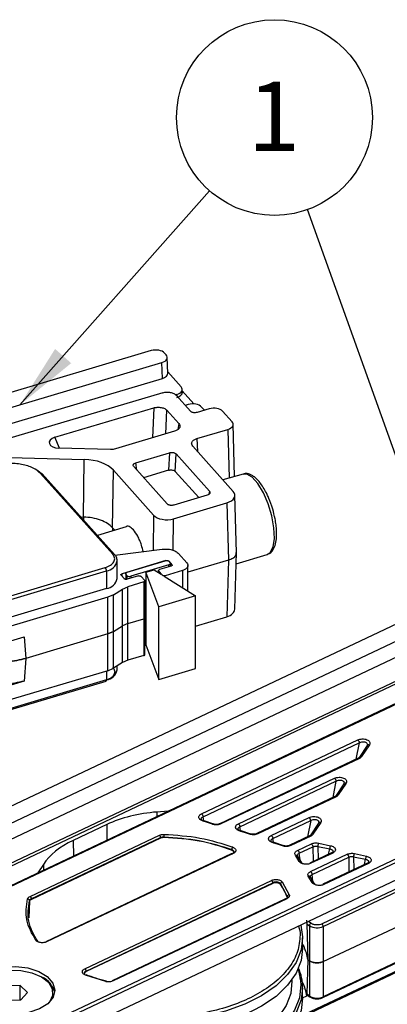
# Model space of a CAD drawing. Units: millimetres. Extents: x 7 to 412, y 7 to 291.
# Drawn here: x 337 to 355, y 113 to 162 of the extents above; entities that cross this region are included whole.
import ezdxf

# ---------------------------------------------------------------- set-up
doc = ezdxf.new("R2010")
doc.units = ezdxf.units.MM
doc.layers.add('FORMAT', color=7, linetype='Continuous')
doc.styles.add('SLDTEXTSTYLE0', font='TXT', dxfattribs={"width": 0.75})
doc.dimstyles.new('SLDDIMSTYLE0', dxfattribs={"dimtxt": 0.18, "dimasz": 3.302, "dimexe": 0, "dimexo": 0.0625, "dimgap": 0, "dimtad": 0, "dimtih": 1, "dimtoh": 1, "dimdec": 0, "dimrnd": 1e-09, "dimzin": 0, "dimdsep": 46, "dimtxsty": 'Standard', "dimsah": 1, "dimcen": 0.09, "dimadec": 0, "dimazin": 0, "dimtfac": 3.302, "dimtdec": 0, "dimtofl": 0, "dimtmove": 0, "dimatfit": 3, "dimfxl": 0, "dimfrac": 2, "dimtolj": 1, "dimtzin": 0, "dimarcsym": 0})

# ---------------------------------------------------------------- blocks, each defined once
blk = doc.blocks.new('SW_NOTE_0_5')
at = {"layer": 'FORMAT', "color": 0}
blk.add_circle((3.278, 3.705), 4.947, dxfattribs=at)
at = {"layer": 'FORMAT', "color": 0, "insert": (3.243, 5.517), "char_height": 3.5, "attachment_point": 2, "style": 'SLDTEXTSTYLE0'}
blk.add_mtext('1', dxfattribs=at)
blk = doc.blocks.new('SW_NOTE_0_6')
at = {"layer": 'FORMAT', "color": 0}
blk.add_circle((-1.667, 4.657), 4.947, dxfattribs=at)
at = {"layer": 'FORMAT', "color": 0, "insert": (-1.702, 6.47), "char_height": 3.5, "attachment_point": 2, "style": 'SLDTEXTSTYLE0'}
blk.add_mtext('1', dxfattribs=at)

msp = doc.modelspace()

# ---------------------------------------------------------------- linework, layer by layer
at = {"color": 7, "linetype": 'Continuous', "lineweight": 25}
for p, q in [((343.41, 145.651), (265.772, 122.49)), ((344.083, 145.527), (344.166, 145.435)), ((266.313, 121.885), (343.951, 145.047)), ((343.974, 144.246), (343.951, 145.047)), ((344.244, 144.507), (344.221, 145.308)), ((344.242, 144.575), (344.922, 143.816)), ((266.305, 121.076), (343.974, 144.246)), ((343.988, 143.524), (334.946, 140.826)), ((344.707, 143.427), (344.649, 143.41)), ((345.388, 142.589), (344.662, 143.4)), ((344.707, 143.427), (344.711, 143.284)), ((344.981, 143.545), (344.977, 143.688)), ((344.98, 143.612), (345.569, 142.954)), ((312.276, 111.232), (379.839, 143.232)), ((345.282, 142.924), (345.13, 142.878)), ((380.587, 142.706), (313.024, 110.706)), ((338.538, 141.268), (343.534, 142.758)), ((344.205, 142.635), (344.805, 141.965)), ((346.343, 142.713), (345.724, 142.528)), ((345.956, 142.8), (346.099, 142.64)), ((347.017, 142.588), (347.49, 142.059)), ((380.611, 141.909), (313.022, 109.896)), ((347.621, 139.286), (347.546, 141.932)), ((344.591, 141.577), (341.606, 140.687)), ((345.72, 141.207), (347.275, 141.671)), ((324.347, 114.068), (381.624, 141.196)), ((324.52, 114.004), (381.628, 141.053)), ((341.355, 140.655), (338.744, 140.725)), ((342.631, 139.984), (344.326, 140.489)), ((344.326, 140.489), (344.288, 139.604)), ((344.624, 139.543), (344.661, 140.427)), ((344.661, 140.427), (346.349, 138.542)), ((347.549, 138.536), (345.506, 140.818)), ((335.152, 140.282), (340.023, 140.15)), ((339.985, 137.237), (340.023, 140.15)), ((341.465, 135.361), (337.815, 139.438)), ((341.558, 135.342), (337.908, 139.419)), ((341.457, 136.692), (341.496, 139.605)), ((341.496, 139.605), (343.527, 137.336)), ((344.213, 137.904), (342.525, 139.79)), ((344.288, 139.604), (343.027, 139.228)), ((345.809, 138.219), (344.624, 139.543)), ((348.046, 139.413), (347.034, 139.111)), ((344.538, 137.15), (347.227, 137.952)), ((346.242, 138.348), (344.548, 137.843)), ((347.227, 137.952), (347.31, 135.059)), ((347.716, 135.433), (347.632, 138.344)), ((339.858, 137.241), (339.985, 137.237)), ((342.149, 136.74), (340.695, 136.307)), ((341.569, 136.567), (341.457, 136.692)), ((341.578, 135.309), (343.969, 135.611)), ((347.632, 132.573), (347.716, 135.449)), ((371.169, 135.105), (325.066, 113.269)), ((371.223, 135.094), (325.12, 113.258)), ((341.688, 135.027), (341.686, 135.059)), ((341.688, 134.128), (341.688, 135.027)), ((344.155, 135.033), (341.934, 134.37)), ((342.201, 134.45), (344.111, 135.02)), ((344.29, 135.008), (344.451, 134.829)), ((344.313, 134.983), (344.359, 134.931)), ((344.795, 135.387), (345.209, 134.925)), ((347.31, 135.059), (345.265, 134.449)), ((347.31, 135.059), (347.227, 132.196)), ((347.699, 134.874), (349.261, 135.34)), ((288.592, 119.019), (341.089, 134.68)), ((288.65, 118.853), (341.147, 134.514)), ((341.147, 134.514), (341.147, 133.616)), ((344.295, 134.815), (342.385, 134.245)), ((343.129, 134.446), (343.551, 134.572)), ((343.129, 134.446), (343.129, 130.772)), ((343.792, 132.695), (343.129, 134.446)), ((343.551, 134.572), (343.908, 134.346)), ((343.776, 134.527), (343.776, 134.429)), ((343.787, 134.501), (343.971, 134.296)), ((344.408, 134.751), (343.83, 134.579)), ((344.994, 134.536), (344.106, 134.271)), ((344.376, 134.741), (344.376, 134.892)), ((345.265, 133.486), (345.265, 134.792)), ((341.891, 134.293), (342.052, 134.113)), ((342.12, 134.373), (342.12, 134.084)), ((342.182, 134.282), (342.136, 134.333)), ((342.764, 134.261), (342.187, 134.088)), ((343.04, 133.953), (342.23, 133.711)), ((343.083, 134.031), (342.899, 134.236)), ((343.04, 133.953), (343.04, 132.095)), ((343.094, 132.147), (343.094, 134.004)), ((344.068, 134.244), (345.642, 133.247)), ((341.147, 133.616), (329.24, 130.064)), ((341.5, 133.305), (341.954, 133.59)), ((341.954, 133.59), (342.23, 133.711)), ((341.954, 131.732), (341.954, 133.59)), ((342.23, 131.854), (342.23, 133.711)), ((341.223, 133.184), (330.005, 129.837)), ((341.5, 133.305), (341.223, 133.184)), ((341.223, 131.326), (341.223, 133.184)), ((341.5, 131.448), (341.5, 133.305)), ((345.642, 133.247), (343.792, 132.695)), ((345.642, 129.572), (345.642, 133.247)), ((343.792, 129.02), (343.792, 132.695)), ((342.23, 131.854), (343.04, 132.095)), ((343.04, 132.095), (343.04, 130.238)), ((343.094, 130.289), (343.094, 132.147)), ((345.642, 131.723), (347.227, 132.196)), ((341.5, 131.448), (341.223, 131.326)), ((341.223, 131.326), (341.5, 131.448)), ((341.5, 131.448), (341.954, 131.732)), ((341.5, 129.59), (341.5, 131.448)), ((342.23, 131.854), (341.954, 131.732)), ((342.23, 131.854), (341.954, 131.732)), ((341.954, 129.875), (341.954, 131.732)), ((342.23, 129.996), (342.23, 131.854)), ((330.499, 129.249), (336.992, 131.187)), ((336.992, 131.187), (337.083, 130.091)), ((341.223, 131.326), (337.083, 130.091)), ((341.223, 129.468), (341.223, 131.326)), ((343.094, 130.741), (343.135, 130.754)), ((343.129, 130.772), (343.792, 129.02)), ((331.168, 108.32), (376.852, 129.957)), ((337.083, 130.091), (336.992, 128.941)), ((342.23, 129.996), (341.954, 129.875)), ((343.04, 130.238), (342.23, 129.996)), ((341.223, 129.468), (330.005, 126.122)), ((331.247, 108.162), (376.931, 129.799)), ((341.223, 129.468), (341.5, 129.59)), ((341.954, 129.875), (341.5, 129.59)), ((341.688, 129.515), (341.688, 129.708)), ((343.792, 129.02), (345.642, 129.572)), ((328.026, 125.039), (341.125, 128.947)), ((336.992, 128.941), (330.499, 127.004)), ((345.95, 122.229), (353.84, 125.966)), ((346.029, 122.08), (353.919, 125.818)), ((354.322, 125.69), (353.929, 125.088)), ((354.427, 125.724), (354.034, 125.122)), ((353.868, 125.042), (346.878, 121.732)), ((353.921, 125.031), (346.933, 121.721)), ((347.809, 121.728), (352.662, 124.027)), ((366.657, 124.035), (351.346, 116.783)), ((347.888, 121.58), (352.741, 123.878)), ((366.729, 123.621), (352.036, 116.661)), ((352.099, 116.535), (366.792, 123.494)), ((353.144, 123.751), (352.752, 123.149)), ((353.249, 123.784), (352.856, 123.183)), ((352.69, 123.103), (348.737, 121.231)), ((352.744, 123.092), (348.793, 121.221)), ((344.27, 122.365), (343.698, 122.322)), ((349.475, 121.136), (351.383, 122.04)), ((341.168, 121.691), (339.469, 120.886)), ((346.506, 121.703), (345.996, 121.877)), ((346.575, 121.709), (346.037, 121.893)), ((349.553, 120.987), (351.462, 121.891)), ((351.865, 121.763), (351.472, 121.161)), ((351.969, 121.797), (351.577, 121.195)), ((337.287, 118.052), (343.821, 121.147)), ((337.351, 117.933), (343.884, 121.028)), ((343.885, 120.998), (337.354, 117.905)), ((343.885, 120.998), (343.884, 121.028)), ((344.052, 121.031), (344.051, 121.06)), ((348.365, 121.202), (347.855, 121.376)), ((348.434, 121.208), (347.896, 121.392)), ((351.411, 121.115), (350.403, 120.638)), ((351.464, 121.105), (350.458, 120.628)), ((350.031, 120.609), (349.521, 120.784)), ((350.1, 120.616), (349.562, 120.8)), ((350.805, 120.384), (351.497, 120.713)), ((350.839, 111.884), (369.287, 120.622)), ((350.884, 120.236), (351.576, 120.564)), ((351.576, 120.564), (351.582, 120.567)), ((351.822, 120.587), (352.424, 120.456)), ((351.866, 120.748), (352.468, 120.617)), ((347.446, 120.201), (338.081, 115.765)), ((347.555, 120.224), (338.126, 115.758)), ((347.515, 120.233), (347.446, 120.201)), ((347.467, 120.397), (347.472, 120.424)), ((350.886, 119.823), (350.689, 120.146)), ((350.992, 119.786), (350.783, 120.13)), ((350.796, 120.11), (350.793, 120.119)), ((352.522, 120.261), (351.422, 119.739)), ((351.458, 119.312), (353.303, 120.187)), ((352.573, 120.248), (351.475, 119.728)), ((351.536, 119.164), (353.382, 120.038)), ((353.382, 120.038), (353.388, 120.041)), ((353.628, 120.061), (354.23, 119.93)), ((353.672, 120.222), (354.274, 120.091)), ((337.961, 119.672), (337.682, 119.244)), ((354.328, 119.734), (352.074, 118.667)), ((352.078, 112.937), (366.772, 119.897)), ((366.792, 119.942), (352.099, 112.983)), ((354.379, 119.722), (352.128, 118.656)), ((351.539, 118.751), (351.342, 119.074)), ((351.645, 118.714), (351.436, 119.058)), ((351.448, 119.038), (351.446, 119.047)), ((340.057, 114.399), (349.487, 118.865)), ((340.121, 114.28), (349.55, 118.746)), ((349.549, 118.715), (340.126, 114.252)), ((349.549, 118.715), (349.55, 118.746)), ((349.937, 118.659), (349.938, 118.689)), ((349.938, 118.689), (350.283, 118.051)), ((350.03, 118.785), (350.38, 118.137)), ((350.279, 118.024), (350.283, 118.051)), ((352.099, 114.759), (359.104, 118.077)), ((337.266, 117.817), (337.233, 116.972)), ((337.266, 117.817), (337.263, 117.845)), ((337.354, 117.905), (337.351, 117.933)), ((350.151, 117.916), (341.434, 113.788)), ((350.261, 117.939), (341.479, 113.78)), ((350.22, 117.949), (350.151, 117.916)), ((351.346, 116.783), (341.609, 112.171)), ((351.27, 116.663), (351.314, 114.857)), ((351.27, 116.663), (351.395, 116.575)), ((351.473, 116.694), (351.346, 116.783)), ((351.395, 116.575), (351.395, 114.799)), ((352.099, 116.535), (352.099, 114.759)), ((351.056, 115.427), (351.056, 115.964)), ((351.314, 114.857), (351.27, 113.111)), ((351.314, 114.857), (351.395, 114.799)), ((351.395, 114.799), (351.395, 113.023)), ((352.099, 114.759), (352.099, 112.983)), ((341.118, 113.751), (340.086, 114.075)), ((340.126, 114.252), (340.121, 114.28)), ((336.783, 113.545), (336.062, 113.532)), ((337.163, 113.191), (336.783, 113.545)), ((336.783, 112.823), (336.783, 113.545)), ((336.823, 112.824), (337.163, 113.191)), ((338.442, 113.055), (338.442, 113.178)), ((351.056, 112.902), (351.056, 113.439)), ((351.056, 112.931), (351.268, 113.031)), ((351.27, 113.098), (351.268, 113.031)), ((351.27, 113.111), (351.27, 113.098)), ((351.395, 113.023), (351.27, 113.111)), ((351.288, 113.067), (351.415, 112.978)), ((336.101, 112.811), (336.823, 112.824)), ((351.416, 112.977), (351.415, 112.978))]:
    msp.add_line(p, q, dxfattribs=at)
at = {"color": 1, "linetype": 'Continuous', "lineweight": 25}
for p, q in [((343.534, 142.758), (343.47, 141.243)), ((344.155, 141.447), (344.205, 142.635)), ((344.805, 141.965), (344.76, 141.662)), ((347.275, 141.671), (347.346, 139.204)), ((338.77, 140.725), (338.538, 141.268)), ((345.72, 141.207), (345.739, 140.557)), ((342.684, 139.612), (342.631, 139.984)), ((346.349, 138.542), (346.327, 138.39)), ((339.985, 137.237), (339.986, 137.098)), ((343.527, 137.336), (343.511, 135.553)), ((344.523, 135.55), (344.538, 137.15)), ((341.457, 136.692), (341.46, 136.535)), ((344.155, 135.033), (344.155, 135.028)), ((344.29, 135.008), (344.29, 135.002)), ((343.787, 134.422), (343.787, 134.501)), ((344.295, 134.717), (344.295, 134.815)), ((344.451, 134.829), (344.451, 134.778)), ((344.994, 134.536), (344.994, 133.657)), ((341.934, 134.245), (341.934, 134.37)), ((342.136, 134.333), (342.136, 134.083)), ((342.182, 134.282), (342.182, 134.088)), ((342.385, 134.245), (342.385, 134.147)), ((343.971, 134.296), (343.971, 134.275)), ((344.106, 134.22), (344.106, 134.271)), ((341.147, 129.002), (328.097, 125.109)), ((341.147, 129.446), (341.147, 129.002)), ((353.919, 125.818), (353.751, 124.987)), ((352.741, 123.878), (352.573, 123.048)), ((343.698, 122.322), (343.699, 122.094)), ((346.066, 121.883), (346.029, 122.08)), ((341.168, 121.691), (341.175, 120.898)), ((347.925, 121.382), (347.888, 121.58)), ((351.462, 121.891), (351.294, 121.06)), ((349.591, 120.79), (349.553, 120.987)), ((339.469, 120.886), (339.483, 120.097)), ((369.187, 120.619), (350.863, 111.941)), ((351.576, 120.564), (351.59, 119.819)), ((351.822, 120.587), (351.834, 119.935)), ((350.926, 119.896), (350.884, 120.236)), ((352.368, 120.188), (352.424, 120.456)), ((353.382, 120.038), (353.396, 119.293)), ((353.628, 120.061), (353.64, 119.409)), ((337.961, 119.672), (337.966, 119.379)), ((354.174, 119.661), (354.23, 119.93)), ((351.578, 118.824), (351.536, 119.164))]:
    msp.add_line(p, q, dxfattribs=at)
at = {"color": 7, "linetype": 'Continuous', "lineweight": 25, "flags": 128}
for points in [[(349.261, 135.34), (349.417, 135.443), (349.562, 135.728), (349.627, 136.16), (349.605, 136.7), (349.499, 137.3), (349.317, 137.907), (349.077, 138.467), (348.799, 138.93), (348.508, 139.255), (348.231, 139.413), (348.046, 139.413)], [(341.552, 135.348), (341.557, 135.343), (341.558, 135.342)], [(344.359, 134.931), (344.37, 134.916), (344.375, 134.899), (344.375, 134.882), (344.369, 134.865), (344.357, 134.85), (344.34, 134.836), (344.319, 134.824), (344.295, 134.815)], [(342.136, 134.333), (342.126, 134.349), (342.12, 134.366), (342.121, 134.383), (342.127, 134.399), (342.138, 134.415), (342.155, 134.429), (342.176, 134.441), (342.201, 134.45)], [(341.125, 128.947), (341.13, 128.949), (341.137, 128.956), (341.142, 128.968), (341.146, 128.984), (341.147, 129.002)], [(350.971, 116.605), (351.056, 116.007), (351.056, 115.963)], [(351.056, 115.427), (350.979, 114.815), (350.725, 114.175), (350.3, 113.565), (349.716, 113.002), (348.986, 112.498), (348.129, 112.066), (347.165, 111.717), (346.118, 111.46), (345.015, 111.3), (343.882, 111.241), (342.747, 111.286), (341.849, 111.397)], [(337.774, 112.363), (337.236, 112.178), (336.628, 112.093), (336.003, 112.115), (335.417, 112.242), (334.923, 112.464), (334.563, 112.759), (334.37, 113.103), (334.361, 113.464), (334.538, 113.811), (334.883, 114.113), (335.367, 114.342), (335.946, 114.478), (336.57, 114.51), (337.182, 114.435), (337.729, 114.259), (338.161, 113.997), (338.44, 113.674), (338.542, 113.317), (338.457, 112.959), (338.194, 112.631), (337.774, 112.363)], [(334.637, 112.681), (334.551, 112.803), (334.443, 113.141), (334.513, 113.483), (334.755, 113.798), (335.146, 114.057), (335.653, 114.239), (336.23, 114.326), (336.825, 114.311), (337.387, 114.196)], [(337.387, 114.196), (337.864, 113.99), (338.216, 113.712), (338.409, 113.386), (338.428, 113.042), (338.271, 112.71), (338.248, 112.681)], [(350.822, 114.37), (350.868, 114.226), (350.956, 113.784)], [(338.442, 113.055), (338.428, 112.92), (338.424, 112.899)], [(351.056, 112.902), (350.979, 112.29), (350.725, 111.65), (350.3, 111.041), (349.716, 110.477), (348.986, 109.973), (348.129, 109.542), (347.165, 109.193), (346.118, 108.935), (345.015, 108.775), (343.882, 108.717), (342.747, 108.761), (341.849, 108.872)]]:
    msp.add_lwpolyline(points, dxfattribs=at)
at = {"color": 1, "linetype": 'Continuous', "lineweight": 25, "flags": 128}
for points in [[(351.056, 115.963), (350.979, 115.352), (350.725, 114.712), (350.3, 114.103), (349.716, 113.539), (348.986, 113.035), (348.129, 112.604), (347.165, 112.255), (346.118, 111.997), (345.015, 111.837), (343.882, 111.779), (342.747, 111.823), (341.807, 111.941)], [(350.956, 113.784), (350.968, 113.58), (350.892, 112.932), (350.641, 112.3), (350.221, 111.698), (349.644, 111.141), (348.923, 110.643), (348.076, 110.217), (347.124, 109.872), (346.09, 109.618), (345, 109.46), (343.881, 109.402), (342.76, 109.446), (341.849, 109.559)], [(350.503, 113.823), (350.506, 113.771), (350.452, 113.149), (350.226, 112.54), (349.834, 111.96), (349.286, 111.424), (348.595, 110.945)], [(351.056, 113.438), (350.979, 112.827), (350.725, 112.187), (350.3, 111.578), (349.716, 111.014), (348.986, 110.51), (348.129, 110.079), (347.165, 109.73), (346.118, 109.472), (345.015, 109.312), (343.882, 109.254), (342.747, 109.299), (341.849, 109.409)]]:
    msp.add_lwpolyline(points, dxfattribs=at)
at = {"color": 7, "linetype": 'Continuous', "lineweight": 25}
for centre, radius, start, end in [((336.836, 138.295), 1.533, 48.4615, 65.1953), ((337.847, 139.357), 0.087, 45.5704, 111.7278), ((344.179, 134.821), 0.21, 50.3489, 108.8082), ((340.867, 134.51), 0.28, 0.7358, 37.3675), ((341.065, 134.244), 0.633, 277.4209, 349.5291), ((342.317, 134.444), 0.21, 230.3489, 288.8082), ((341.065, 129.63), 0.633, 277.4209, 349.5291), ((352.779, 120.445), 0.356, 151.1815, 178.2273), ((354.585, 119.919), 0.356, 151.182, 178.2276), ((347.642, 117.012), 2.824, 20.9977, 35.6651), ((351.537, 116.567), 0.142, 116.992, 176.6651), ((351.786, 117.229), 0.761, 239.1685, 294.3137), ((351.93, 116.53), 0.169, 1.9167, 51.4212), ((348.529, 113.43), 2.527, 0.1751, 23.3703), ((337.409, 112.919), 1.16, 13.9519, 65.4323), ((351.316, 113.105), 0.0466, 188.3126, 233.5812), ((351.786, 113.677), 0.761, 239.1685, 294.3137)]:
    msp.add_arc(centre, radius, start, end, dxfattribs=at)
at = {"color": 1, "linetype": 'Continuous', "lineweight": 25}
for centre, radius, start, end in [((341.065, 135.142), 0.633, 277.4209, 349.5291), ((341.497, 135.276), 0.0903, 52.5572, 110.8555), ((354.399, 125.631), 0.097, 73.3506, 142.4123), ((353.221, 123.691), 0.097, 73.3506, 142.4123), ((351.942, 121.704), 0.097, 73.3506, 142.4123), ((351.448, 113.019), 0.0527, 175.7605, 231.5071), ((352.054, 112.976), 0.0458, 303.8309, 9.1517)]:
    msp.add_arc(centre, radius, start, end, dxfattribs=at)
at = {"color": 7, "linetype": 'Continuous', "lineweight": 25}
for centre, major_axis, ratio, start_param, end_param in [((343.639, 145.395), (0.5, 0), 0.577431, 0.476946, 2.047437), ((343.721, 145.303), (0.5, 0), 0.577144, 5.189687, 6.760179), ((343.744, 144.503), (0.5, 0), 0.577144, 5.189687, 6.299809), ((344.477, 143.684), (0.5, 0), 0.577144, 5.189687, 6.760177), ((344.481, 143.54), (0.5, 0), 0.577144, 5.189687, 6.299809), ((345.512, 142.667), (0.5, 0), 0.577431, 0.476946, 2.047437), ((346.573, 142.455), (0.5, -0.001), 0.579227, 0.479849, 2.049125), ((347.046, 141.927), (0.5, 0), 0.577144, 5.189687, 6.760179), ((338.781, 141.014), (0.527, 0.009), 0.549335, 2.040839, 4.631144), ((339.941, 139.141), (1.75, 0), 0.577337, 0.476873, 1.523895), ((346.882, 138.337), (0.75, 0), 0.577144, 5.189687, 6.760179), ((344.193, 137.535), (0.75, 0), 0.577431, 3.618538, 5.18903), ((346.882, 132.58), (0.75, 0), 0.577144, 5.189687, 6.266562), ((344.339, 119.459), (5, -0.001), 0.577353, 1.699538, 2.257956), ((342.641, 118.655), (5.001, -0.001), 0.577257, 2.258075, 2.781592), ((347.326, 120.277), (0.253, 0), 0.571166, 6.029703, 7.26196), ((349.706, 118.602), (0.25, 0.001), 0.582752, 0.389239, 2.247264), ((340.287, 114.141), (0.253, 0), 0.571162, 2.262598, 3.069233)]:
    msp.add_ellipse(centre, major_axis=major_axis, ratio=ratio, start_param=start_param, end_param=end_param, dxfattribs=at)
for points, knots in [([(343.988, 143.524), (344.022, 143.532), (344.089, 143.549), (344.219, 143.56), (344.379, 143.548), (344.553, 143.495), (344.626, 143.432), (344.662, 143.4)], [0, 0, 0, 0, 0.1441958, 0.2759669, 0.501346, 0.7539689, 1, 1, 1, 1]), ([(343.534, 142.758), (343.593, 142.772), (343.684, 142.792), (343.815, 142.791), (343.915, 142.779), (344.009, 142.755), (344.117, 142.712), (344.171, 142.665), (344.205, 142.635)], [0, 0, 0, 0, 0.2397983, 0.3697676, 0.4999998, 0.6298892, 0.7602017, 1, 1, 1, 1]), ([(345.724, 142.528), (345.694, 142.521), (345.649, 142.511), (345.583, 142.511), (345.534, 142.517), (345.487, 142.529), (345.432, 142.551), (345.406, 142.574), (345.388, 142.589)], [0, 0, 0, 0, 0.2397989, 0.3684403, 0.4999987, 0.6285613, 0.7602011, 1, 1, 1, 1]), ([(344.805, 141.965), (344.828, 141.931), (344.863, 141.878), (344.862, 141.802), (344.841, 141.745), (344.8, 141.691), (344.725, 141.628), (344.644, 141.597), (344.591, 141.577)], [0, 0, 0, 0, 0.239798, 0.369768, 0.5, 0.629889, 0.760202, 1, 1, 1, 1]), ([(345.506, 140.818), (345.483, 140.852), (345.448, 140.904), (345.449, 140.981), (345.47, 141.039), (345.511, 141.093), (345.586, 141.156), (345.668, 141.187), (345.72, 141.207)], [0, 0, 0, 0, 0.239457, 0.369559, 0.5, 0.630099, 0.760543, 1, 1, 1, 1]), ([(344.326, 140.489), (344.355, 140.496), (344.4, 140.506), (344.466, 140.505), (344.516, 140.499), (344.563, 140.488), (344.617, 140.466), (344.644, 140.443), (344.661, 140.427)], [0, 0, 0, 0, 0.239799, 0.36844, 0.499999, 0.628561, 0.760201, 1, 1, 1, 1]), ([(337.815, 139.438), (337.702, 139.537), (337.527, 139.69), (337.174, 139.83), (336.868, 139.907), (336.542, 139.946), (336.113, 139.95), (335.817, 139.884), (335.626, 139.841)], [0, 0, 0, 0, 0.239443, 0.369669, 0.5, 0.630226, 0.760557, 1, 1, 1, 1]), ([(342.525, 139.79), (342.513, 139.807), (342.496, 139.833), (342.496, 139.871), (342.507, 139.9), (342.527, 139.927), (342.564, 139.958), (342.605, 139.974), (342.631, 139.984)], [0, 0, 0, 0, 0.239799, 0.36844, 0.499999, 0.628561, 0.760201, 1, 1, 1, 1]), ([(344.288, 139.604), (344.304, 139.608), (344.334, 139.616), (344.399, 139.622), (344.48, 139.617), (344.551, 139.594), (344.598, 139.568), (344.615, 139.551), (344.624, 139.543)], [0, 0, 0, 0, 0.13058, 0.257588, 0.5, 0.74244, 0.869441, 1, 1, 1, 1]), ([(348.507, 139.331), (348.463, 139.356), (348.352, 139.42), (348.184, 139.454), (348.079, 139.41), (348.043, 139.395)], [0, 0, 0, 0, 0.301294, 0.761621, 1, 1, 1, 1]), ([(349.545, 137.642), (349.484, 137.826), (349.399, 138.082), (349.244, 138.42), (349.109, 138.675), (348.941, 138.931), (348.763, 139.139), (348.62, 139.276), (348.53, 139.319), (348.507, 139.331)], [0, 0, 0, 0, 0.241631, 0.335643, 0.487762, 0.637864, 0.792274, 0.947256, 1, 1, 1, 1]), ([(346.349, 138.542), (346.361, 138.525), (346.378, 138.499), (346.377, 138.461), (346.367, 138.432), (346.347, 138.405), (346.309, 138.373), (346.269, 138.358), (346.242, 138.348)], [0, 0, 0, 0, 0.239799, 0.36844, 0.499999, 0.628561, 0.760201, 1, 1, 1, 1]), ([(344.548, 137.843), (344.519, 137.836), (344.474, 137.826), (344.408, 137.826), (344.358, 137.832), (344.311, 137.844), (344.257, 137.865), (344.23, 137.889), (344.213, 137.904)], [0, 0, 0, 0, 0.2397989, 0.3684403, 0.4999987, 0.6285613, 0.7602011, 1, 1, 1, 1]), ([(349.274, 135.361), (349.314, 135.372), (349.438, 135.404), (349.587, 135.592), (349.698, 135.864), (349.745, 136.199), (349.746, 136.527), (349.718, 136.842), (349.662, 137.206), (349.589, 137.477), (349.545, 137.642)], [0, 0, 0, 0, 0.0657989, 0.2056344, 0.3649927, 0.5115976, 0.63671, 0.7358467, 0.8392903, 1, 1, 1, 1]), ([(341.457, 136.692), (341.377, 136.768), (341.216, 136.918), (340.857, 137.087), (340.441, 137.205), (340.137, 137.227), (339.985, 137.237)], [0, 0, 0, 0, 0.250003, 0.5, 0.749997, 1, 1, 1, 1]), ([(343.004, 135.489), (342.979, 135.599), (342.933, 135.794), (342.831, 136.056), (342.698, 136.335), (342.511, 136.612), (342.322, 136.752), (342.202, 136.782), (342.157, 136.764), (342.143, 136.758)], [0, 0, 0, 0, 0.1544344, 0.2732961, 0.3890357, 0.6101375, 0.8312473, 0.9469848, 1, 1, 1, 1]), ([(347.31, 135.059), (347.391, 135.091), (347.554, 135.154), (347.697, 135.301), (347.704, 135.404), (347.707, 135.451)], [0, 0, 0, 0, 0.3535424, 0.7070576, 1, 1, 1, 1]), ([(341.089, 134.68), (341.182, 134.715), (341.324, 134.77), (341.455, 134.879), (341.527, 134.974), (341.564, 135.076), (341.567, 135.209), (341.505, 135.301), (341.465, 135.361)], [0, 0, 0, 0, 0.2394429, 0.3696236, 0.4999999, 0.6301807, 0.7605571, 1, 1, 1, 1]), ([(341.687, 135.038), (341.68, 135.094), (341.666, 135.204), (341.59, 135.3), (341.552, 135.348)], [0, 0, 0, 0, 0.5033142, 1, 1, 1, 1]), ([(337.083, 130.091), (336.772, 130.02), (336.15, 129.879), (335.496, 129.958), (335.169, 129.997)], [0, 0, 0, 0, 0.500186, 1, 1, 1, 1]), ([(335.169, 129.997), (335.496, 129.958), (336.15, 129.879), (336.772, 130.02), (337.083, 130.091)], [0, 0, 0, 0, 0.499814, 1, 1, 1, 1]), ([(341.465, 129.645), (341.505, 129.585), (341.567, 129.493), (341.564, 129.36), (341.527, 129.259), (341.455, 129.164), (341.324, 129.054), (341.182, 128.999), (341.089, 128.964)], [0, 0, 0, 0, 0.239443, 0.369624, 0.5, 0.630181, 0.760557, 1, 1, 1, 1]), ([(336.992, 128.941), (336.681, 128.87), (336.059, 128.729), (335.405, 128.808), (335.078, 128.847)], [0, 0, 0, 0, 0.500186, 1, 1, 1, 1]), ([(353.84, 125.966), (353.874, 125.98), (353.944, 126.007), (354.07, 126.023), (354.195, 126.015), (354.305, 125.983), (354.392, 125.933), (354.445, 125.867), (354.46, 125.794), (354.438, 125.747), (354.427, 125.724)], [0, 0, 0, 0, 0.124486, 0.253755, 0.38082, 0.5, 0.619181, 0.746245, 0.875514, 1, 1, 1, 1]), ([(354.287, 125.821), (354.3, 125.806), (354.327, 125.774), (354.335, 125.715), (354.319, 125.676), (354.31, 125.656)], [0, 0, 0, 0, 0.323814, 0.644838, 1, 1, 1, 1]), ([(353.94, 125.101), (353.932, 125.09), (353.916, 125.068), (353.884, 125.051), (353.868, 125.042)], [0, 0, 0, 0, 0.493618, 1, 1, 1, 1]), ([(353.921, 125.031), (353.911, 125.037), (353.892, 125.048), (353.876, 125.044), (353.868, 125.042)], [0, 0, 0, 0, 0.5006717, 1, 1, 1, 1]), ([(352.662, 124.027), (352.696, 124.041), (352.766, 124.068), (352.892, 124.083), (353.017, 124.075), (353.127, 124.044), (353.214, 123.994), (353.267, 123.928), (353.283, 123.854), (353.26, 123.807), (353.249, 123.784)], [0, 0, 0, 0, 0.124486, 0.253755, 0.38082, 0.5, 0.619181, 0.746245, 0.875514, 1, 1, 1, 1]), ([(353.11, 123.882), (353.123, 123.866), (353.149, 123.835), (353.157, 123.776), (353.141, 123.738), (353.132, 123.717)], [0, 0, 0, 0, 0.325674, 0.63094, 1, 1, 1, 1]), ([(352.762, 123.161), (352.754, 123.151), (352.739, 123.129), (352.706, 123.112), (352.69, 123.103)], [0, 0, 0, 0, 0.493618, 1, 1, 1, 1]), ([(352.69, 123.103), (352.698, 123.105), (352.714, 123.109), (352.734, 123.098), (352.744, 123.092)], [0, 0, 0, 0, 0.499328, 1, 1, 1, 1]), ([(345.996, 121.877), (345.971, 121.887), (345.922, 121.906), (345.866, 121.947), (345.827, 121.994), (345.81, 122.046), (345.813, 122.098), (345.84, 122.148), (345.884, 122.194), (345.928, 122.217), (345.95, 122.229)], [0, 0, 0, 0, 0.124759, 0.249389, 0.374502, 0.499847, 0.625011, 0.750727, 0.875093, 1, 1, 1, 1]), ([(346.06, 121.846), (346.043, 121.853), (346.009, 121.868), (345.971, 121.898), (345.946, 121.931), (345.933, 121.965), (345.937, 121.987), (345.939, 121.998)], [0, 0, 0, 0, 0.20571, 0.403784, 0.606775, 0.806084, 1, 1, 1, 1]), ([(351.383, 122.04), (351.417, 122.053), (351.486, 122.081), (351.613, 122.096), (351.738, 122.088), (351.848, 122.057), (351.934, 122.006), (351.988, 121.941), (352.003, 121.867), (351.981, 121.82), (351.969, 121.797)], [0, 0, 0, 0, 0.124486, 0.253755, 0.38082, 0.5, 0.619181, 0.746245, 0.875514, 1, 1, 1, 1]), ([(346.933, 121.721), (346.902, 121.709), (346.839, 121.684), (346.726, 121.67), (346.61, 121.674), (346.541, 121.693), (346.506, 121.703)], [0, 0, 0, 0, 0.249155, 0.499547, 0.749935, 1, 1, 1, 1]), ([(346.88, 121.732), (346.856, 121.723), (346.807, 121.704), (346.719, 121.693), (346.628, 121.696), (346.574, 121.711), (346.547, 121.719)], [0, 0, 0, 0, 0.247822, 0.497311, 0.748319, 1, 1, 1, 1]), ([(347.855, 121.376), (347.831, 121.386), (347.781, 121.405), (347.725, 121.447), (347.686, 121.494), (347.669, 121.545), (347.672, 121.597), (347.699, 121.647), (347.743, 121.693), (347.787, 121.717), (347.809, 121.728)], [0, 0, 0, 0, 0.124759, 0.249389, 0.374502, 0.499847, 0.625011, 0.750727, 0.875093, 1, 1, 1, 1]), ([(347.919, 121.345), (347.902, 121.352), (347.868, 121.367), (347.83, 121.397), (347.805, 121.43), (347.793, 121.464), (347.796, 121.486), (347.798, 121.497)], [0, 0, 0, 0, 0.20571, 0.403784, 0.606775, 0.806084, 1, 1, 1, 1]), ([(351.83, 121.894), (351.844, 121.878), (351.869, 121.848), (351.878, 121.789), (351.862, 121.75), (351.853, 121.729)], [0, 0, 0, 0, 0.325674, 0.63094, 1, 1, 1, 1]), ([(344.051, 121.06), (344.019, 121.059), (343.958, 121.057), (343.908, 121.037), (343.884, 121.028)], [0, 0, 0, 0, 0.52313, 1, 1, 1, 1]), ([(344.054, 121.192), (344.054, 121.184), (344.053, 121.168), (344.052, 121.132), (344.051, 121.094), (344.051, 121.071), (344.051, 121.06)], [0, 0, 0, 0, 0.241794, 0.500014, 0.758331, 1, 1, 1, 1]), ([(348.793, 121.221), (348.761, 121.208), (348.698, 121.183), (348.585, 121.169), (348.469, 121.173), (348.4, 121.192), (348.365, 121.202)], [0, 0, 0, 0, 0.249155, 0.499547, 0.749935, 1, 1, 1, 1]), ([(348.739, 121.231), (348.715, 121.222), (348.666, 121.203), (348.578, 121.192), (348.487, 121.195), (348.433, 121.21), (348.406, 121.218)], [0, 0, 0, 0, 0.247822, 0.497311, 0.748319, 1, 1, 1, 1]), ([(349.521, 120.784), (349.496, 120.793), (349.447, 120.813), (349.391, 120.854), (349.352, 120.901), (349.335, 120.953), (349.338, 121.005), (349.365, 121.055), (349.409, 121.1), (349.453, 121.124), (349.475, 121.136)], [0, 0, 0, 0, 0.124759, 0.249389, 0.374502, 0.499847, 0.625011, 0.750727, 0.875093, 1, 1, 1, 1]), ([(351.482, 121.174), (351.475, 121.163), (351.459, 121.142), (351.427, 121.124), (351.411, 121.115)], [0, 0, 0, 0, 0.493618, 1, 1, 1, 1]), ([(351.464, 121.105), (351.454, 121.11), (351.435, 121.122), (351.419, 121.118), (351.411, 121.115)], [0, 0, 0, 0, 0.500672, 1, 1, 1, 1]), ([(347.527, 120.547), (347.52, 120.54), (347.507, 120.526), (347.489, 120.494), (347.476, 120.457), (347.473, 120.435), (347.472, 120.424)], [0, 0, 0, 0, 0.241202, 0.5, 0.758798, 1, 1, 1, 1]), ([(347.527, 120.547), (347.549, 120.537), (347.592, 120.518), (347.64, 120.48), (347.673, 120.436), (347.686, 120.389), (347.681, 120.342), (347.656, 120.297), (347.615, 120.256), (347.575, 120.234), (347.555, 120.224)], [0, 0, 0, 0, 0.125086, 0.249847, 0.374792, 0.50002, 0.62482, 0.750194, 0.87465, 1, 1, 1, 1]), ([(349.585, 120.752), (349.568, 120.76), (349.534, 120.775), (349.496, 120.805), (349.471, 120.837), (349.458, 120.872), (349.462, 120.894), (349.464, 120.905)], [0, 0, 0, 0, 0.20571, 0.403784, 0.606775, 0.806084, 1, 1, 1, 1]), ([(350.458, 120.628), (350.427, 120.616), (350.364, 120.591), (350.25, 120.577), (350.135, 120.581), (350.066, 120.6), (350.031, 120.609)], [0, 0, 0, 0, 0.249155, 0.499547, 0.749935, 1, 1, 1, 1]), ([(350.405, 120.639), (350.381, 120.63), (350.332, 120.611), (350.244, 120.6), (350.153, 120.603), (350.099, 120.618), (350.072, 120.625)], [0, 0, 0, 0, 0.247822, 0.497311, 0.748319, 1, 1, 1, 1]), ([(351.497, 120.713), (351.524, 120.724), (351.578, 120.745), (351.673, 120.761), (351.772, 120.764), (351.835, 120.753), (351.866, 120.748)], [0, 0, 0, 0, 0.249551, 0.500421, 0.749392, 1, 1, 1, 1]), ([(351.582, 120.567), (351.6, 120.574), (351.635, 120.588), (351.697, 120.598), (351.761, 120.599), (351.802, 120.591), (351.822, 120.587)], [0, 0, 0, 0, 0.249678, 0.499344, 0.749339, 1, 1, 1, 1]), ([(352.468, 120.617), (352.498, 120.609), (352.557, 120.593), (352.629, 120.554), (352.682, 120.506), (352.71, 120.451), (352.714, 120.394), (352.69, 120.338), (352.644, 120.287), (352.597, 120.261), (352.573, 120.248)], [0, 0, 0, 0, 0.124808, 0.249335, 0.374503, 0.49978, 0.624962, 0.750753, 0.87504, 1, 1, 1, 1]), ([(347.576, 120.347), (347.579, 120.337), (347.586, 120.318), (347.583, 120.287), (347.569, 120.255), (347.54, 120.221), (347.509, 120.203), (347.492, 120.193)], [0, 0, 0, 0, 0.188794, 0.358063, 0.549554, 0.763484, 1, 1, 1, 1]), ([(350.689, 120.146), (350.68, 120.168), (350.66, 120.21), (350.677, 120.277), (350.723, 120.338), (350.777, 120.369), (350.805, 120.384)], [0, 0, 0, 0, 0.249155, 0.499547, 0.749935, 1, 1, 1, 1]), ([(350.807, 120.077), (350.8, 120.092), (350.788, 120.121), (350.798, 120.166), (350.829, 120.206), (350.865, 120.226), (350.884, 120.236)], [0, 0, 0, 0, 0.250261, 0.499998, 0.749735, 1, 1, 1, 1]), ([(352.585, 120.354), (352.586, 120.343), (352.59, 120.319), (352.579, 120.285), (352.561, 120.265), (352.554, 120.257)], [0, 0, 0, 0, 0.358692, 0.738471, 1, 1, 1, 1]), ([(353.303, 120.187), (353.33, 120.197), (353.384, 120.219), (353.479, 120.235), (353.578, 120.238), (353.64, 120.227), (353.672, 120.222)], [0, 0, 0, 0, 0.2495513, 0.5004207, 0.7493925, 1, 1, 1, 1]), ([(353.388, 120.041), (353.406, 120.048), (353.441, 120.062), (353.503, 120.072), (353.567, 120.073), (353.608, 120.065), (353.628, 120.061)], [0, 0, 0, 0, 0.249678, 0.499344, 0.749339, 1, 1, 1, 1]), ([(354.274, 120.091), (354.303, 120.083), (354.363, 120.067), (354.434, 120.027), (354.488, 119.98), (354.516, 119.925), (354.52, 119.867), (354.496, 119.812), (354.45, 119.761), (354.403, 119.735), (354.379, 119.722)], [0, 0, 0, 0, 0.1248077, 0.2493346, 0.3745025, 0.4997802, 0.624962, 0.7507531, 0.8750401, 1, 1, 1, 1]), ([(351.475, 119.728), (351.451, 119.718), (351.402, 119.698), (351.316, 119.682), (351.226, 119.677), (351.136, 119.685), (351.052, 119.705), (350.98, 119.736), (350.921, 119.776), (350.897, 119.808), (350.886, 119.823)], [0, 0, 0, 0, 0.124759, 0.249389, 0.374502, 0.499847, 0.625011, 0.750727, 0.875093, 1, 1, 1, 1]), ([(354.391, 119.828), (354.392, 119.815), (354.396, 119.791), (354.383, 119.757), (354.366, 119.739), (354.359, 119.731)], [0, 0, 0, 0, 0.388617, 0.75379, 1, 1, 1, 1]), ([(351.342, 119.074), (351.332, 119.095), (351.313, 119.138), (351.33, 119.204), (351.376, 119.266), (351.43, 119.297), (351.458, 119.312)], [0, 0, 0, 0, 0.249155, 0.499547, 0.749935, 1, 1, 1, 1]), ([(351.46, 119.005), (351.453, 119.019), (351.44, 119.049), (351.451, 119.094), (351.482, 119.134), (351.518, 119.154), (351.536, 119.164)], [0, 0, 0, 0, 0.250261, 0.499998, 0.749735, 1, 1, 1, 1]), ([(349.487, 118.865), (349.509, 118.874), (349.553, 118.892), (349.631, 118.907), (349.713, 118.913), (349.794, 118.906), (349.871, 118.89), (349.938, 118.863), (349.995, 118.828), (350.018, 118.8), (350.03, 118.785)], [0, 0, 0, 0, 0.125129, 0.249793, 0.374739, 0.499968, 0.624767, 0.75014, 0.874695, 1, 1, 1, 1]), ([(349.938, 118.689), (349.929, 118.7), (349.911, 118.722), (349.868, 118.749), (349.82, 118.769), (349.769, 118.781), (349.716, 118.785), (349.659, 118.781), (349.601, 118.769), (349.567, 118.754), (349.55, 118.746)], [0, 0, 0, 0, 0.132248, 0.2645745, 0.3907853, 0.4998179, 0.6128291, 0.7337032, 0.8626917, 1, 1, 1, 1]), ([(350.03, 118.785), (350.018, 118.781), (349.992, 118.772), (349.962, 118.746), (349.944, 118.716), (349.94, 118.698), (349.938, 118.689)], [0, 0, 0, 0, 0.271337, 0.562153, 0.788662, 1, 1, 1, 1]), ([(352.128, 118.656), (352.104, 118.646), (352.055, 118.626), (351.969, 118.61), (351.879, 118.605), (351.789, 118.613), (351.705, 118.633), (351.633, 118.664), (351.574, 118.704), (351.55, 118.735), (351.539, 118.751)], [0, 0, 0, 0, 0.124759, 0.249389, 0.374502, 0.499847, 0.625011, 0.750727, 0.875093, 1, 1, 1, 1]), ([(350.283, 118.051), (350.286, 118.037), (350.292, 118.011), (350.277, 117.974), (350.248, 117.938), (350.215, 117.919), (350.197, 117.909)], [0, 0, 0, 0, 0.273335, 0.499998, 0.727207, 1, 1, 1, 1]), ([(350.38, 118.137), (350.384, 118.119), (350.393, 118.083), (350.372, 118.028), (350.33, 117.978), (350.284, 117.952), (350.261, 117.939)], [0, 0, 0, 0, 0.249593, 0.499943, 0.74888, 1, 1, 1, 1]), ([(350.38, 118.137), (350.368, 118.135), (350.344, 118.13), (350.312, 118.109), (350.29, 118.081), (350.285, 118.061), (350.283, 118.051)], [0, 0, 0, 0, 0.241688, 0.500003, 0.758315, 1, 1, 1, 1]), ([(337.263, 117.845), (337.261, 117.855), (337.256, 117.875), (337.233, 117.902), (337.201, 117.922), (337.176, 117.927), (337.165, 117.929)], [0, 0, 0, 0, 0.241668, 0.499986, 0.758204, 1, 1, 1, 1]), ([(337.351, 117.933), (337.329, 117.921), (337.286, 117.897), (337.27, 117.862), (337.263, 117.845)], [0, 0, 0, 0, 0.500772, 1, 1, 1, 1]), ([(350.845, 116.545), (350.899, 116.4), (350.955, 116.252), (350.93, 116.104), (350.93, 116.102)], [0, 0, 0, 0, 0.985146, 1, 1, 1, 1]), ([(351.248, 116.852), (351.252, 116.827), (351.259, 116.795), (351.265, 116.741), (351.267, 116.711), (351.27, 116.684), (351.27, 116.67), (351.27, 116.663)], [0, 0, 0, 0, 0.499588, 0.657958, 0.790983, 0.902736, 1, 1, 1, 1]), ([(352.036, 116.661), (351.993, 116.645), (351.928, 116.621), (351.824, 116.609), (351.742, 116.609), (351.662, 116.618), (351.564, 116.641), (351.509, 116.673), (351.473, 116.694)], [0, 0, 0, 0, 0.239443, 0.369507, 0.5, 0.630064, 0.760557, 1, 1, 1, 1]), ([(337.582, 115.837), (337.594, 115.838), (337.616, 115.842), (337.646, 115.832), (337.668, 115.812), (337.672, 115.793), (337.675, 115.784)], [0, 0, 0, 0, 0.241795, 0.500012, 0.758331, 1, 1, 1, 1]), ([(338.126, 115.758), (338.104, 115.748), (338.06, 115.73), (337.982, 115.715), (337.9, 115.71), (337.819, 115.716), (337.742, 115.733), (337.675, 115.76), (337.618, 115.794), (337.594, 115.823), (337.582, 115.837)], [0, 0, 0, 0, 0.125129, 0.249794, 0.374739, 0.499968, 0.624767, 0.750141, 0.874693, 1, 1, 1, 1]), ([(351.314, 114.857), (351.273, 115.082), (351.226, 115.343), (351.077, 115.589), (351.056, 115.623)], [0, 0, 0, 0, 0.864859, 1, 1, 1, 1]), ([(351.056, 115.623), (351.078, 115.59), (351.124, 115.519), (351.141, 115.445), (351.15, 115.405)], [0, 0, 0, 0, 0.470319, 1, 1, 1, 1]), ([(340.086, 114.075), (340.064, 114.085), (340.021, 114.104), (339.973, 114.143), (339.94, 114.186), (339.927, 114.233), (339.932, 114.28), (339.957, 114.325), (339.998, 114.366), (340.037, 114.388), (340.057, 114.399)], [0, 0, 0, 0, 0.125084, 0.249848, 0.374792, 0.50002, 0.62482, 0.750195, 0.87465, 1, 1, 1, 1]), ([(340.037, 114.135), (340.033, 114.145), (340.026, 114.165), (340.029, 114.184), (340.031, 114.193)], [0, 0, 0, 0, 0.526959, 1, 1, 1, 1]), ([(341.143, 113.766), (340.966, 113.813), (340.614, 113.907), (340.286, 114.027), (340.122, 114.087)], [0, 0, 0, 0, 0.500275, 1, 1, 1, 1]), ([(341.479, 113.78), (341.452, 113.769), (341.4, 113.748), (341.306, 113.734), (341.209, 113.733), (341.149, 113.745), (341.118, 113.751)], [0, 0, 0, 0, 0.249563, 0.499928, 0.748849, 1, 1, 1, 1]), ([(341.118, 113.751), (341.123, 113.756), (341.133, 113.767), (341.146, 113.767), (341.155, 113.755), (341.157, 113.737), (341.158, 113.729)], [0, 0, 0, 0, 0.241203, 0.500003, 0.7588, 1, 1, 1, 1]), ([(351.268, 113.031), (351.222, 113.255), (351.16, 113.551), (350.982, 113.829), (350.939, 113.897)], [0, 0, 0, 0, 0.7577674, 1, 1, 1, 1]), ([(351.416, 112.977), (351.461, 112.952), (351.551, 112.902), (351.734, 112.872), (351.924, 112.88), (352.027, 112.919), (352.079, 112.938)], [0, 0, 0, 0, 0.250766, 0.501026, 0.750773, 1, 1, 1, 1])]:
    msp.add_open_spline(points, degree=3, knots=knots, dxfattribs=at)
for points in [[(341.606, 140.687), (341.566, 140.677), (341.486, 140.656), (341.398, 140.655), (341.355, 140.655)], [(343.969, 135.611), (344.051, 135.617), (344.214, 135.628), (344.453, 135.586), (344.662, 135.507), (344.751, 135.427), (344.795, 135.387)], [(344.155, 135.033), (344.168, 135.036), (344.192, 135.041), (344.232, 135.038), (344.268, 135.027), (344.283, 135.015), (344.29, 135.008)], [(345.209, 134.925), (345.232, 134.889), (345.279, 134.818), (345.252, 134.703), (345.158, 134.6), (345.049, 134.557), (344.994, 134.536)], [(343.787, 134.501), (343.783, 134.508), (343.773, 134.522), (343.779, 134.545), (343.798, 134.566), (343.819, 134.574), (343.83, 134.579)], [(344.451, 134.829), (344.455, 134.822), (344.465, 134.807), (344.459, 134.784), (344.441, 134.764), (344.419, 134.755), (344.408, 134.751)], [(341.891, 134.293), (341.887, 134.3), (341.877, 134.314), (341.883, 134.337), (341.901, 134.358), (341.923, 134.366), (341.934, 134.37)], [(342.187, 134.088), (342.175, 134.086), (342.15, 134.08), (342.11, 134.083), (342.074, 134.094), (342.059, 134.107), (342.052, 134.113)], [(342.764, 134.261), (342.777, 134.263), (342.801, 134.269), (342.841, 134.266), (342.877, 134.255), (342.892, 134.242), (342.899, 134.236)], [(343.083, 134.031), (343.087, 134.024), (343.097, 134.009), (343.091, 133.986), (343.073, 133.966), (343.051, 133.957), (343.04, 133.953)], [(344.106, 134.271), (344.093, 134.268), (344.069, 134.263), (344.029, 134.266), (343.993, 134.277), (343.978, 134.289), (343.971, 134.296)], [(343.083, 132.173), (343.087, 132.166), (343.097, 132.152), (343.091, 132.129), (343.073, 132.108), (343.051, 132.1), (343.04, 132.095)], [(343.04, 132.095), (343.051, 132.1), (343.073, 132.108), (343.091, 132.129), (343.097, 132.152), (343.087, 132.166), (343.083, 132.173)], [(343.04, 130.238), (343.051, 130.242), (343.073, 130.25), (343.091, 130.271), (343.097, 130.294), (343.087, 130.308), (343.083, 130.315)], [(353.84, 125.966), (353.85, 125.958), (353.869, 125.942), (353.895, 125.903), (353.913, 125.859), (353.917, 125.831), (353.919, 125.818)], [(354.034, 125.122), (354.02, 125.124), (353.991, 125.127), (353.953, 125.114), (353.926, 125.09), (353.92, 125.066), (353.918, 125.054)], [(354.034, 125.122), (354.021, 125.105), (353.994, 125.07), (353.945, 125.044), (353.921, 125.031)], [(352.662, 124.027), (352.672, 124.019), (352.692, 124.002), (352.717, 123.963), (352.736, 123.92), (352.739, 123.892), (352.741, 123.878)], [(352.856, 123.183), (352.842, 123.184), (352.813, 123.188), (352.776, 123.175), (352.748, 123.15), (352.743, 123.127), (352.74, 123.115)], [(352.856, 123.183), (352.843, 123.165), (352.816, 123.131), (352.768, 123.105), (352.744, 123.092)], [(345.95, 122.229), (345.959, 122.221), (345.979, 122.204), (346.004, 122.166), (346.023, 122.122), (346.027, 122.094), (346.029, 122.08)], [(351.462, 121.891), (351.46, 121.905), (351.456, 121.932), (351.437, 121.976), (351.412, 122.015), (351.393, 122.031), (351.383, 122.04)], [(346.06, 121.846), (346.058, 121.857), (346.055, 121.879), (346.04, 121.895), (346.02, 121.896), (346.004, 121.883), (345.996, 121.877)], [(346.506, 121.703), (346.514, 121.709), (346.53, 121.722), (346.55, 121.72), (346.565, 121.704), (346.568, 121.682), (346.57, 121.671)], [(347.809, 121.728), (347.818, 121.72), (347.838, 121.704), (347.863, 121.665), (347.882, 121.621), (347.886, 121.593), (347.888, 121.58)], [(343.821, 121.147), (343.856, 121.16), (343.927, 121.188), (344.012, 121.191), (344.054, 121.192)], [(343.884, 121.028), (343.882, 121.039), (343.879, 121.061), (343.864, 121.096), (343.844, 121.127), (343.829, 121.14), (343.821, 121.147)], [(344.052, 121.031), (344.022, 121.03), (343.961, 121.028), (343.91, 121.008), (343.885, 120.998)], [(344.051, 121.06), (344.659, 121.022), (345.876, 120.947), (346.94, 120.599), (347.472, 120.424)], [(347.467, 120.397), (346.936, 120.57), (345.873, 120.918), (344.659, 120.993), (344.052, 121.031)], [(344.054, 121.192), (344.672, 121.154), (345.907, 121.077), (346.987, 120.724), (347.527, 120.547)], [(347.855, 121.376), (347.863, 121.382), (347.879, 121.395), (347.899, 121.394), (347.914, 121.378), (347.917, 121.356), (347.919, 121.345)], [(348.365, 121.202), (348.373, 121.208), (348.389, 121.221), (348.409, 121.219), (348.424, 121.203), (348.427, 121.181), (348.429, 121.17)], [(349.475, 121.136), (349.484, 121.128), (349.504, 121.111), (349.529, 121.072), (349.548, 121.029), (349.552, 121.001), (349.553, 120.987)], [(351.577, 121.195), (351.562, 121.197), (351.533, 121.201), (351.496, 121.188), (351.469, 121.163), (351.463, 121.139), (351.46, 121.127)], [(351.577, 121.195), (351.563, 121.178), (351.536, 121.143), (351.488, 121.117), (351.464, 121.105)], [(349.521, 120.784), (349.529, 120.79), (349.545, 120.803), (349.565, 120.801), (349.58, 120.785), (349.583, 120.763), (349.585, 120.752)], [(350.031, 120.609), (350.039, 120.616), (350.055, 120.628), (350.075, 120.627), (350.09, 120.611), (350.093, 120.589), (350.095, 120.578)], [(351.497, 120.713), (351.507, 120.704), (351.527, 120.688), (351.552, 120.649), (351.571, 120.605), (351.575, 120.578), (351.576, 120.564)], [(351.866, 120.748), (351.861, 120.738), (351.85, 120.719), (351.836, 120.676), (351.825, 120.63), (351.823, 120.601), (351.822, 120.587)], [(350.689, 120.146), (350.704, 120.148), (350.733, 120.151), (350.77, 120.137), (350.798, 120.113), (350.804, 120.089), (350.807, 120.077)], [(350.805, 120.384), (350.814, 120.376), (350.834, 120.36), (350.859, 120.321), (350.878, 120.277), (350.882, 120.25), (350.884, 120.236)], [(353.303, 120.187), (353.313, 120.178), (353.333, 120.162), (353.358, 120.123), (353.377, 120.079), (353.38, 120.052), (353.382, 120.038)], [(353.672, 120.222), (353.666, 120.212), (353.656, 120.192), (353.642, 120.15), (353.631, 120.103), (353.629, 120.075), (353.628, 120.061)], [(350.886, 119.823), (350.9, 119.825), (350.929, 119.828), (350.967, 119.815), (350.995, 119.79), (351, 119.766), (351.003, 119.754)], [(351.46, 119.005), (351.457, 119.017), (351.451, 119.04), (351.423, 119.065), (351.386, 119.079), (351.357, 119.076), (351.342, 119.074)], [(351.458, 119.312), (351.467, 119.304), (351.487, 119.287), (351.512, 119.249), (351.531, 119.205), (351.535, 119.177), (351.536, 119.164)], [(349.55, 118.746), (349.548, 118.757), (349.545, 118.779), (349.53, 118.814), (349.51, 118.845), (349.495, 118.858), (349.487, 118.865)], [(351.539, 118.751), (351.553, 118.753), (351.582, 118.756), (351.62, 118.743), (351.648, 118.718), (351.653, 118.694), (351.656, 118.682)], [(337.165, 117.929), (337.175, 117.953), (337.197, 118), (337.257, 118.035), (337.287, 118.052)], [(337.287, 118.052), (337.295, 118.046), (337.311, 118.033), (337.331, 118.001), (337.346, 117.967), (337.349, 117.944), (337.351, 117.933)], [(337.582, 115.837), (337.388, 116.177), (336.998, 116.858), (337.109, 117.572), (337.165, 117.929)], [(337.675, 115.784), (337.483, 116.119), (337.099, 116.79), (337.208, 117.493), (337.263, 117.845)], [(337.354, 117.905), (337.332, 117.893), (337.289, 117.868), (337.273, 117.834), (337.266, 117.817)], [(351.395, 114.799), (351.443, 114.773), (351.537, 114.72), (351.732, 114.688), (351.933, 114.697), (352.044, 114.739), (352.099, 114.759)], [(352.099, 114.759), (352.044, 114.739), (351.933, 114.697), (351.732, 114.688), (351.537, 114.72), (351.443, 114.773), (351.395, 114.799)], [(340.057, 114.399), (340.065, 114.392), (340.081, 114.379), (340.101, 114.348), (340.116, 114.313), (340.119, 114.291), (340.121, 114.28)]]:
    msp.add_open_spline(points, degree=3, dxfattribs=at)
at = {"color": 1, "linetype": 'Continuous', "lineweight": 25}
for points, knots in [([(353.919, 125.818), (353.945, 125.832), (353.993, 125.857), (354.078, 125.876), (354.16, 125.877), (354.236, 125.859), (354.27, 125.834), (354.287, 125.821)], [0, 0, 0, 0, 0.229232, 0.418898, 0.621167, 0.811762, 1, 1, 1, 1]), ([(352.741, 123.878), (352.767, 123.892), (352.815, 123.918), (352.901, 123.937), (352.982, 123.937), (353.058, 123.919), (353.093, 123.894), (353.11, 123.882)], [0, 0, 0, 0, 0.228703, 0.417931, 0.619733, 0.809888, 1, 1, 1, 1]), ([(345.939, 121.998), (345.943, 122.009), (345.953, 122.03), (345.983, 122.059), (346.013, 122.073), (346.029, 122.08)], [0, 0, 0, 0, 0.3145484, 0.6476762, 1, 1, 1, 1]), ([(346.933, 121.721), (346.923, 121.727), (346.904, 121.739), (346.888, 121.734), (346.88, 121.732)], [0, 0, 0, 0, 0.500672, 1, 1, 1, 1]), ([(347.798, 121.497), (347.803, 121.508), (347.812, 121.529), (347.842, 121.558), (347.872, 121.572), (347.888, 121.58)], [0, 0, 0, 0, 0.314548, 0.647676, 1, 1, 1, 1]), ([(351.462, 121.891), (351.488, 121.905), (351.536, 121.931), (351.621, 121.949), (351.703, 121.95), (351.779, 121.932), (351.813, 121.907), (351.83, 121.894)], [0, 0, 0, 0, 0.228703, 0.417931, 0.619733, 0.809888, 1, 1, 1, 1]), ([(348.793, 121.221), (348.783, 121.226), (348.763, 121.238), (348.747, 121.234), (348.739, 121.231)], [0, 0, 0, 0, 0.500672, 1, 1, 1, 1]), ([(349.464, 120.905), (349.468, 120.915), (349.478, 120.937), (349.508, 120.965), (349.538, 120.98), (349.553, 120.987)], [0, 0, 0, 0, 0.314548, 0.647676, 1, 1, 1, 1]), ([(350.458, 120.628), (350.448, 120.634), (350.429, 120.645), (350.413, 120.641), (350.405, 120.639)], [0, 0, 0, 0, 0.5006716, 1, 1, 1, 1]), ([(347.472, 120.424), (347.489, 120.418), (347.521, 120.405), (347.556, 120.378), (347.569, 120.358), (347.576, 120.347)], [0, 0, 0, 0, 0.349054, 0.682198, 1, 1, 1, 1]), ([(352.424, 120.456), (352.446, 120.452), (352.488, 120.443), (352.536, 120.418), (352.57, 120.388), (352.58, 120.365), (352.585, 120.354)], [0, 0, 0, 0, 0.271717, 0.528472, 0.770959, 1, 1, 1, 1]), ([(352.573, 120.248), (352.563, 120.254), (352.543, 120.266), (352.528, 120.261), (352.52, 120.259)], [0, 0, 0, 0, 0.500667, 1, 1, 1, 1]), ([(351.475, 119.728), (351.465, 119.734), (351.445, 119.745), (351.43, 119.741), (351.422, 119.739)], [0, 0, 0, 0, 0.500667, 1, 1, 1, 1]), ([(354.23, 119.93), (354.251, 119.926), (354.291, 119.918), (354.339, 119.894), (354.375, 119.864), (354.386, 119.84), (354.391, 119.828)], [0, 0, 0, 0, 0.262471, 0.5022, 0.750954, 1, 1, 1, 1]), ([(354.379, 119.722), (354.369, 119.728), (354.349, 119.739), (354.334, 119.735), (354.326, 119.733)], [0, 0, 0, 0, 0.500667, 1, 1, 1, 1]), ([(352.128, 118.656), (352.118, 118.662), (352.098, 118.673), (352.082, 118.669), (352.074, 118.667)], [0, 0, 0, 0, 0.500667, 1, 1, 1, 1]), ([(350.93, 116.102), (350.906, 115.821), (350.858, 115.263), (350.421, 114.471), (349.769, 113.769), (348.925, 113.172), (347.908, 112.673), (346.706, 112.279), (345.339, 112.018), (343.884, 111.928), (342.611, 111.977), (341.88, 112.121), (341.614, 112.174)], [0, 0, 0, 0, 0.108099, 0.214787, 0.317216, 0.413857, 0.510497, 0.612926, 0.719614, 0.828565, 0.937517, 1, 1, 1, 1]), ([(340.031, 114.193), (340.035, 114.203), (340.043, 114.224), (340.073, 114.255), (340.104, 114.271), (340.121, 114.28)], [0, 0, 0, 0, 0.2984418, 0.6316993, 1, 1, 1, 1]), ([(340.086, 114.075), (340.093, 114.081), (340.107, 114.091), (340.117, 114.087), (340.121, 114.085)], [0, 0, 0, 0, 0.568914, 1, 1, 1, 1])]:
    msp.add_open_spline(points, degree=3, knots=knots, dxfattribs=at)

# ---------------------------------------------------------------- block references
at = {"layer": 'FORMAT', "color": 7}
for name, p in [('SW_NOTE_0_5', (346.355, 153.734)), ('SW_NOTE_0_6', (351.3, 152.782))]:
    msp.add_blockref(name, p, dxfattribs=at)

# ---------------------------------------------------------------- leaders
for points in [[(336.773, 142.905), (346.355, 153.734)], [(358.629, 132.306), (351.3, 152.782)]]:
    msp.add_leader(points, dimstyle='SLDDIMSTYLE0', dxfattribs=at)

doc.saveas('drawing.dxf')
